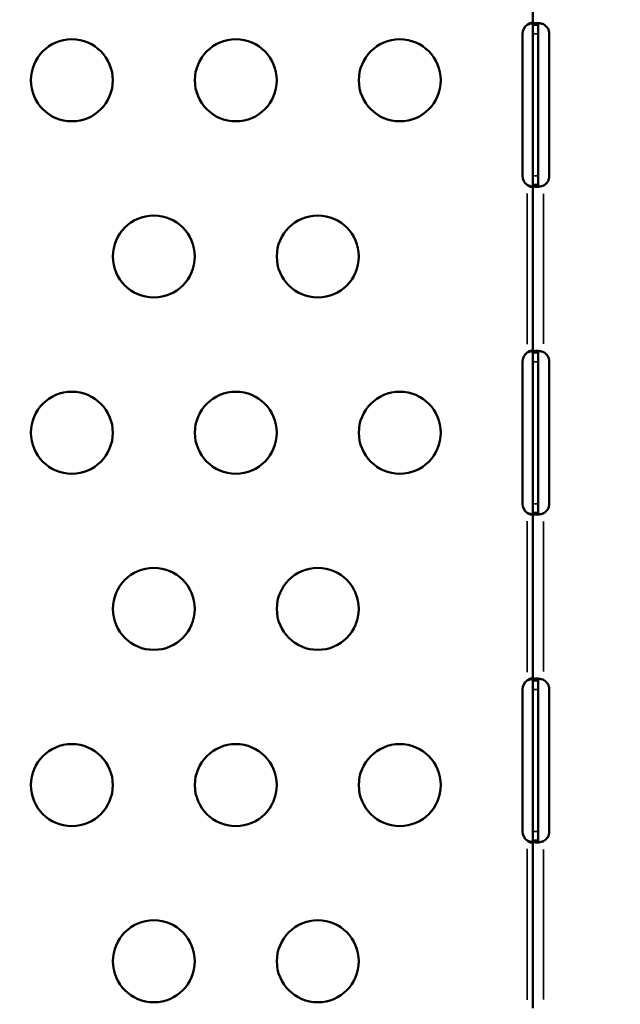
# Model space of a CAD drawing. Units: millimetres. Extents: x 0 to 23049, y 0 to 19445.
# Drawn here: x 6005 to 6224, y 4138 to 4499 of the extents above; entities that cross this region are included whole.
import ezdxf

# ---------------------------------------------------------------- set-up
doc = ezdxf.new("R2010")
doc.units = ezdxf.units.MM
doc.layers.add('MD_Visible', color=7, linetype='Continuous', lineweight=50)
doc.layers.add('MD_Visible Narrow', color=7, linetype='Continuous', lineweight=35)
doc.dimstyles.new('DİLARA 5', dxfattribs={"dimtxt": 250, "dimasz": 100, "dimexe": 0, "dimexo": 100, "dimgap": 50, "dimtad": 2, "dimdec": 0, "dimlfac": 0.1, "dimrnd": 5, "dimtxsty": 'Standard', "dimcen": 0, "dimse1": 1, "dimse2": 1, "dimclrd": 256, "dimadec": 0, "dimazin": 0, "dimtfac": 1, "dimtdec": 0, "dimtix": 1, "dimtmove": 0, "dimatfit": 3, "dimfxl": 1, "dimarcsym": 0})

# ---------------------------------------------------------------- blocks, each defined once
blk = doc.blocks.new('CustomObjectsInViewport8_0')
at = {"layer": 'MD_Visible'}
for p, q in [((6192.43, 4558.26), (6192.43, 4496.99)), ((6192.43, 4496.99), (6192.43, 4493.68)), ((6192.43, 4496.99), (6193.78, 4496.99)), ((6193.78, 4496.99), (6194.43, 4496.99)), ((6194.43, 4493.68), (6194.43, 4496.99)), ((6188.67, 4493.68), (6188.67, 4441.68)), ((6192.43, 4493.68), (6192.43, 4441.68)), ((6194.43, 4441.68), (6194.43, 4493.68)), ((6198.51, 4441.68), (6198.51, 4493.68)), ((6192.43, 4441.68), (6192.43, 4438.37)), ((6194.43, 4438.37), (6194.43, 4441.68)), ((6192.43, 4438.37), (6192.43, 4376.99)), ((6193.78, 4438.37), (6192.43, 4438.37)), ((6194.43, 4438.37), (6193.78, 4438.37)), ((6192.43, 4376.99), (6192.43, 4373.68)), ((6192.43, 4376.99), (6193.78, 4376.99)), ((6193.78, 4376.99), (6194.43, 4376.99)), ((6194.43, 4373.68), (6194.43, 4376.99)), ((6188.67, 4373.68), (6188.67, 4321.68)), ((6192.43, 4373.68), (6192.43, 4321.68)), ((6194.43, 4321.68), (6194.43, 4373.68)), ((6198.51, 4321.68), (6198.51, 4373.68)), ((6192.43, 4321.68), (6192.43, 4318.37)), ((6194.43, 4318.37), (6194.43, 4321.68)), ((6192.43, 4318.37), (6192.43, 4256.99)), ((6193.78, 4318.37), (6192.43, 4318.37)), ((6194.43, 4318.37), (6193.78, 4318.37)), ((6192.43, 4256.99), (6192.43, 4253.68)), ((6192.43, 4256.99), (6193.78, 4256.99)), ((6193.78, 4256.99), (6194.43, 4256.99)), ((6194.43, 4253.68), (6194.43, 4256.99)), ((6188.67, 4253.68), (6188.67, 4201.68)), ((6192.43, 4253.68), (6192.43, 4201.68)), ((6194.43, 4201.68), (6194.43, 4253.68)), ((6198.51, 4201.68), (6198.51, 4253.68)), ((6192.43, 4201.68), (6192.43, 4198.37)), ((6194.43, 4198.37), (6194.43, 4201.68)), ((6192.43, 4198.37), (6192.43, 4136.99)), ((6193.78, 4198.37), (6192.43, 4198.37)), ((6194.43, 4198.37), (6193.78, 4198.37))]:
    blk.add_line(p, q, dxfattribs=at)
for centre in [(6023.81, 4476.68), (6083.81, 4476.68), (6143.81, 4476.68), (6053.81, 4412.18), (6113.81, 4412.18), (6023.81, 4347.68), (6083.81, 4347.68), (6143.81, 4347.68), (6053.81, 4283.18), (6113.81, 4283.18), (6023.81, 4218.68), (6083.81, 4218.68), (6143.81, 4218.68), (6053.81, 4154.18), (6113.81, 4154.18)]:
    blk.add_circle(centre, 15, dxfattribs=at)
for centre, start, end in [((6192.67, 4493.68), 124.1797, 180), ((6194.51, 4493.68), 0, 61.3889), ((6192.67, 4441.68), 180, 235.8203), ((6194.51, 4441.68), 298.6111, 0), ((6192.67, 4373.68), 124.1211, 180), ((6194.51, 4373.68), 0, 61.3336), ((6192.67, 4321.68), 180, 235.8789), ((6194.51, 4321.68), 298.6664, 0), ((6192.67, 4253.68), 124.1797, 180), ((6194.51, 4253.68), 0, 61.3889), ((6192.67, 4201.68), 180, 235.8203), ((6194.51, 4201.68), 298.6111, 0)]:
    blk.add_arc(centre, 4, start, end, dxfattribs=at)
for points, knots in [([(6192.43, 4497.19), (6192.43, 4497.24), (6192.42, 4497.31), (6192.37, 4497.49), (6192.31, 4497.57), (6192.12, 4497.66), (6192, 4497.68), (6191.73, 4497.67), (6191.57, 4497.63), (6191.25, 4497.52), (6191.08, 4497.44), (6190.84, 4497.3), (6190.76, 4497.25), (6190.59, 4497.12), (6190.51, 4497.06), (6190.43, 4496.99)], [0, 0, 0, 0, 0.0269462, 0.0269462, 0.0655163, 0.0655163, 0.1004142, 0.1004142, 0.1348028, 0.1348028, 0.1674568, 0.1674568, 0.1848116, 0.1848116, 0.2032194, 0.2032194, 0.2032194, 0.2032194]), ([(6190.43, 4496.99), (6190.6, 4497.06), (6190.84, 4497.16), (6191.54, 4497.39), (6191.93, 4497.49), (6192.3, 4497.56)], [0, 0, 0, 0, 0.055585, 0.055585, 0.12991, 0.12991, 0.12991, 0.12991]), ([(6196.43, 4497.19), (6196.26, 4497.25), (6196.02, 4497.33), (6195.24, 4497.53), (6194.79, 4497.61), (6193.96, 4497.69), (6193.6, 4497.69), (6193, 4497.61), (6192.78, 4497.54), (6192.56, 4497.37), (6192.51, 4497.31), (6192.44, 4497.14), (6192.43, 4497.05), (6192.43, 4496.99)], [0, 0, 0, 0, 0.052545, 0.052545, 0.1334509, 0.1334509, 0.2124327, 0.2124327, 0.2914973, 0.2914973, 0.3285555, 0.3285555, 0.374798, 0.374798, 0.374798, 0.374798]), ([(6194.43, 4496.99), (6194.43, 4497.06), (6194.43, 4497.15), (6194.49, 4497.38), (6194.55, 4497.48), (6194.68, 4497.58), (6194.71, 4497.59), (6194.74, 4497.6)], [0, 0, 0, 0, 0.03131227, 0.03131227, 0.07603912, 0.07603912, 0.08636195, 0.08636195, 0.08636195, 0.08636195]), ([(6192.3, 4437.79), (6192.1, 4437.83), (6191.89, 4437.88), (6191.48, 4437.98), (6191.27, 4438.05), (6190.79, 4438.21), (6190.58, 4438.3), (6190.43, 4438.37)], [0.2537995, 0.2537995, 0.2537995, 0.2537995, 0.2914973, 0.2914973, 0.3285555, 0.3285555, 0.374798, 0.374798, 0.374798, 0.374798]), ([(6190.43, 4438.37), (6190.51, 4438.3), (6190.62, 4438.21), (6190.95, 4437.98), (6191.15, 4437.87), (6191.53, 4437.73), (6191.69, 4437.69), (6191.98, 4437.67), (6192.1, 4437.68), (6192.27, 4437.76), (6192.33, 4437.81), (6192.39, 4437.92), (6192.4, 4437.96), (6192.42, 4438.06), (6192.43, 4438.11), (6192.43, 4438.17)], [0, 0, 0, 0, 0.0313123, 0.0313123, 0.0760391, 0.0760391, 0.1147099, 0.1147099, 0.1516445, 0.1516445, 0.1845071, 0.1845071, 0.2016966, 0.2016966, 0.21973, 0.21973, 0.21973, 0.21973]), ([(6192.43, 4438.37), (6192.43, 4438.29), (6192.44, 4438.19), (6192.57, 4437.94), (6192.74, 4437.83), (6193.24, 4437.7), (6193.56, 4437.67), (6194.31, 4437.69), (6194.73, 4437.74), (6195.38, 4437.86), (6195.59, 4437.91), (6196.01, 4438.03), (6196.22, 4438.09), (6196.43, 4438.17)], [0, 0, 0, 0, 0.055585, 0.055585, 0.1424708, 0.1424708, 0.2266805, 0.2266805, 0.3101674, 0.3101674, 0.3484588, 0.3484588, 0.386921, 0.386921, 0.386921, 0.386921]), ([(6194.74, 4437.75), (6194.72, 4437.76), (6194.7, 4437.77), (6194.59, 4437.83), (6194.53, 4437.91), (6194.47, 4438.05), (6194.45, 4438.11), (6194.43, 4438.23), (6194.43, 4438.3), (6194.43, 4438.37)], [0.12854345, 0.12854345, 0.12854345, 0.12854345, 0.13480285, 0.13480285, 0.16745678, 0.16745678, 0.18481161, 0.18481161, 0.20321944, 0.20321944, 0.20321944, 0.20321944]), ([(6192.43, 4377.19), (6192.43, 4377.24), (6192.42, 4377.31), (6192.37, 4377.49), (6192.31, 4377.57), (6192.12, 4377.66), (6192, 4377.68), (6191.73, 4377.67), (6191.57, 4377.63), (6191.25, 4377.52), (6191.08, 4377.45), (6190.84, 4377.3), (6190.76, 4377.25), (6190.59, 4377.13), (6190.51, 4377.06), (6190.43, 4376.99)], [0, 0, 0, 0, 0.0269863, 0.0269863, 0.0656144, 0.0656144, 0.1005528, 0.1005528, 0.1349664, 0.1349664, 0.1676228, 0.1676228, 0.184976, 0.184976, 0.2033797, 0.2033797, 0.2033797, 0.2033797]), ([(6190.43, 4376.99), (6190.6, 4377.06), (6190.84, 4377.16), (6191.53, 4377.4), (6191.93, 4377.49), (6192.3, 4377.56)], [0, 0, 0, 0, 0.0555897, 0.0555897, 0.12983, 0.12983, 0.12983, 0.12983]), ([(6196.43, 4377.19), (6196.26, 4377.25), (6196.02, 4377.33), (6195.24, 4377.53), (6194.79, 4377.61), (6193.96, 4377.69), (6193.6, 4377.69), (6193, 4377.61), (6192.78, 4377.54), (6192.56, 4377.37), (6192.51, 4377.31), (6192.44, 4377.15), (6192.43, 4377.06), (6192.43, 4376.99)], [0, 0, 0, 0, 0.0526139, 0.0526139, 0.1336683, 0.1336683, 0.2127889, 0.2127889, 0.2919843, 0.2919843, 0.3290939, 0.3290939, 0.3754044, 0.3754044, 0.3754044, 0.3754044]), ([(6194.43, 4376.99), (6194.43, 4377.06), (6194.43, 4377.15), (6194.49, 4377.38), (6194.55, 4377.48), (6194.68, 4377.58), (6194.71, 4377.59), (6194.73, 4377.6)], [0, 0, 0, 0, 0.03128371, 0.03128371, 0.07598752, 0.07598752, 0.08607211, 0.08607211, 0.08607211, 0.08607211]), ([(6192.3, 4317.79), (6192.1, 4317.83), (6191.89, 4317.87), (6191.48, 4317.98), (6191.27, 4318.05), (6190.79, 4318.21), (6190.58, 4318.3), (6190.43, 4318.37)], [0.2543156, 0.2543156, 0.2543156, 0.2543156, 0.2919843, 0.2919843, 0.3290939, 0.3290939, 0.3754044, 0.3754044, 0.3754044, 0.3754044]), ([(6190.43, 4318.37), (6190.51, 4318.3), (6190.62, 4318.2), (6190.95, 4317.98), (6191.15, 4317.87), (6191.53, 4317.73), (6191.69, 4317.69), (6191.98, 4317.67), (6192.1, 4317.68), (6192.27, 4317.76), (6192.33, 4317.81), (6192.39, 4317.92), (6192.4, 4317.96), (6192.42, 4318.06), (6192.43, 4318.11), (6192.43, 4318.17)], [0, 0, 0, 0, 0.0312837, 0.0312837, 0.0759875, 0.0759875, 0.1146567, 0.1146567, 0.1516013, 0.1516013, 0.1844972, 0.1844972, 0.2017066, 0.2017066, 0.2197628, 0.2197628, 0.2197628, 0.2197628]), ([(6192.43, 4318.37), (6192.43, 4318.29), (6192.44, 4318.19), (6192.57, 4317.94), (6192.74, 4317.83), (6193.24, 4317.69), (6193.56, 4317.67), (6194.31, 4317.69), (6194.73, 4317.74), (6195.38, 4317.86), (6195.59, 4317.91), (6196.01, 4318.03), (6196.22, 4318.09), (6196.43, 4318.17)], [0, 0, 0, 0, 0.0555897, 0.0555897, 0.1425009, 0.1425009, 0.2267408, 0.2267408, 0.3102656, 0.3102656, 0.3485812, 0.3485812, 0.387069, 0.387069, 0.387069, 0.387069]), ([(6194.73, 4317.75), (6194.72, 4317.76), (6194.7, 4317.77), (6194.59, 4317.83), (6194.53, 4317.91), (6194.47, 4318.05), (6194.45, 4318.11), (6194.43, 4318.23), (6194.43, 4318.29), (6194.43, 4318.37)], [0.12891858, 0.12891858, 0.12891858, 0.12891858, 0.13496636, 0.13496636, 0.16762282, 0.16762282, 0.18497596, 0.18497596, 0.20337968, 0.20337968, 0.20337968, 0.20337968]), ([(6192.43, 4257.19), (6192.43, 4257.24), (6192.42, 4257.31), (6192.37, 4257.49), (6192.31, 4257.57), (6192.12, 4257.66), (6192, 4257.68), (6191.73, 4257.67), (6191.57, 4257.63), (6191.25, 4257.52), (6191.08, 4257.44), (6190.84, 4257.3), (6190.76, 4257.25), (6190.59, 4257.12), (6190.51, 4257.06), (6190.43, 4256.99)], [0, 0, 0, 0, 0.0269462, 0.0269462, 0.0655163, 0.0655163, 0.1004142, 0.1004142, 0.1348028, 0.1348028, 0.1674568, 0.1674568, 0.1848116, 0.1848116, 0.2032194, 0.2032194, 0.2032194, 0.2032194]), ([(6190.43, 4256.99), (6190.6, 4257.06), (6190.84, 4257.16), (6191.54, 4257.39), (6191.93, 4257.49), (6192.3, 4257.56)], [0, 0, 0, 0, 0.055585, 0.055585, 0.12991, 0.12991, 0.12991, 0.12991]), ([(6196.43, 4257.19), (6196.26, 4257.25), (6196.02, 4257.33), (6195.24, 4257.53), (6194.79, 4257.61), (6193.96, 4257.69), (6193.6, 4257.69), (6193, 4257.61), (6192.78, 4257.54), (6192.56, 4257.37), (6192.51, 4257.31), (6192.44, 4257.14), (6192.43, 4257.05), (6192.43, 4256.99)], [0, 0, 0, 0, 0.052545, 0.052545, 0.1334509, 0.1334509, 0.2124327, 0.2124327, 0.2914973, 0.2914973, 0.3285555, 0.3285555, 0.374798, 0.374798, 0.374798, 0.374798]), ([(6194.43, 4256.99), (6194.43, 4257.06), (6194.43, 4257.15), (6194.49, 4257.38), (6194.55, 4257.48), (6194.68, 4257.58), (6194.71, 4257.59), (6194.74, 4257.6)], [0, 0, 0, 0, 0.03131227, 0.03131227, 0.07603912, 0.07603912, 0.08636195, 0.08636195, 0.08636195, 0.08636195]), ([(6190.43, 4198.37), (6190.51, 4198.3), (6190.62, 4198.21), (6190.95, 4197.98), (6191.15, 4197.87), (6191.53, 4197.73), (6191.69, 4197.69), (6191.98, 4197.67), (6192.1, 4197.68), (6192.27, 4197.76), (6192.33, 4197.81), (6192.39, 4197.92), (6192.4, 4197.96), (6192.42, 4198.06), (6192.43, 4198.11), (6192.43, 4198.17)], [0, 0, 0, 0, 0.0313123, 0.0313123, 0.0760391, 0.0760391, 0.1147099, 0.1147099, 0.1516445, 0.1516445, 0.1845071, 0.1845071, 0.2016966, 0.2016966, 0.21973, 0.21973, 0.21973, 0.21973]), ([(6192.3, 4197.79), (6192.1, 4197.83), (6191.89, 4197.88), (6191.48, 4197.98), (6191.27, 4198.05), (6190.79, 4198.21), (6190.58, 4198.3), (6190.43, 4198.37)], [0.2537995, 0.2537995, 0.2537995, 0.2537995, 0.2914973, 0.2914973, 0.3285555, 0.3285555, 0.374798, 0.374798, 0.374798, 0.374798]), ([(6192.43, 4198.37), (6192.43, 4198.29), (6192.44, 4198.19), (6192.57, 4197.94), (6192.74, 4197.83), (6193.24, 4197.7), (6193.56, 4197.67), (6194.31, 4197.69), (6194.73, 4197.74), (6195.38, 4197.86), (6195.59, 4197.91), (6196.01, 4198.03), (6196.22, 4198.09), (6196.43, 4198.17)], [0, 0, 0, 0, 0.055585, 0.055585, 0.1424708, 0.1424708, 0.2266805, 0.2266805, 0.3101674, 0.3101674, 0.3484588, 0.3484588, 0.386921, 0.386921, 0.386921, 0.386921]), ([(6194.74, 4197.75), (6194.72, 4197.76), (6194.7, 4197.77), (6194.59, 4197.83), (6194.53, 4197.91), (6194.47, 4198.05), (6194.45, 4198.11), (6194.43, 4198.23), (6194.43, 4198.3), (6194.43, 4198.37)], [0.12854345, 0.12854345, 0.12854345, 0.12854345, 0.13480285, 0.13480285, 0.16745678, 0.16745678, 0.18481161, 0.18481161, 0.20321944, 0.20321944, 0.20321944, 0.20321944])]:
    blk.add_open_spline(points, degree=3, knots=knots, dxfattribs=at)
at = {"layer": 'MD_Visible Narrow'}
for p, q in [((6194.33, 4493.68), (6192.53, 4493.68)), ((6194.33, 4441.68), (6192.53, 4441.68)), ((6190.43, 4435.3), (6190.43, 4380.06)), ((6196.43, 4380.24), (6196.43, 4435.12)), ((6194.33, 4373.68), (6192.53, 4373.68)), ((6194.33, 4321.68), (6192.53, 4321.68)), ((6190.43, 4315.3), (6190.43, 4260.05)), ((6196.43, 4260.24), (6196.43, 4315.12)), ((6194.33, 4253.68), (6192.53, 4253.68)), ((6194.33, 4201.68), (6192.53, 4201.68)), ((6190.43, 4195.3), (6190.43, 4140.06)), ((6196.43, 4140.24), (6196.43, 4195.12))]:
    blk.add_line(p, q, dxfattribs=at)
blk = doc.blocks.new('*D9')
at = {"lineweight": -2, "transparency": 16777216}
blk.add_line((703.87, 10280.95), (703.87, 2039.87), dxfattribs=at)
at = {"transparency": 16777216}
for points in [[(687.21, 10280.95), (720.54, 10280.95), (703.87, 10380.95)], [(687.21, 2039.87), (720.54, 2039.87), (703.87, 1939.87)]]:
    blk.add_solid(points, dxfattribs=at)
at = {"layer": 'Defpoints', "color": 0, "transparency": 16777216}
for p in [(5102.92, 10380.95), (703.87, 1939.87), (6054.43, 1939.87)]:
    blk.add_point(p, dxfattribs=at)
at = {"color": 0, "transparency": 16777216, "insert": (528.87, 6160.41), "char_height": 250, "attachment_point": 5, "rotation": 90}
blk.add_mtext('845', dxfattribs=at)
blk = doc.blocks.new('*D10')
at = {"lineweight": -2, "transparency": 16777216}
blk.add_line((926.55, 10544.77), (10607.13, 10544.77), dxfattribs=at)
at = {"transparency": 16777216}
for points in [[(926.55, 10561.44), (926.55, 10528.11), (826.55, 10544.77)], [(10607.13, 10561.44), (10607.13, 10528.11), (10707.13, 10544.77)]]:
    blk.add_solid(points, dxfattribs=at)
at = {"layer": 'Defpoints', "color": 0, "transparency": 16777216}
for p in [(10707.13, 10544.77), (826.55, 7132.26), (10707.13, 3947.54)]:
    blk.add_point(p, dxfattribs=at)
at = {"color": 0, "transparency": 16777216, "insert": (5766.84, 10719.77), "char_height": 250, "attachment_point": 5}
blk.add_mtext('990', dxfattribs=at)

msp = doc.modelspace()

# ---------------------------------------------------------------- block references
at = {"layer": 'MD_Visible'}
msp.add_blockref('CustomObjectsInViewport8_0', (0, 0), dxfattribs=at)

# ---------------------------------------------------------------- dimensions: what is measured, and where the dimension line sits
dim = msp.add_linear_dim(base=(10707.13, 10544.77), p1=(826.55, 7132.26), p2=(10707.13, 3947.54), dimstyle='DİLARA 5')
dim.commit()
dim.dimension.update_dxf_attribs({"geometry": '*D10', "text_midpoint": (5766.84, 10719.77)})
dim = msp.add_linear_dim(base=(703.87, 1939.87), p1=(5102.92, 10380.95), p2=(6054.43, 1939.87), angle=90, dimstyle='DİLARA 5')
dim.commit()
dim.dimension.update_dxf_attribs({"geometry": '*D9', "text_midpoint": (528.87, 6160.41)})

doc.saveas('drawing.dxf')
